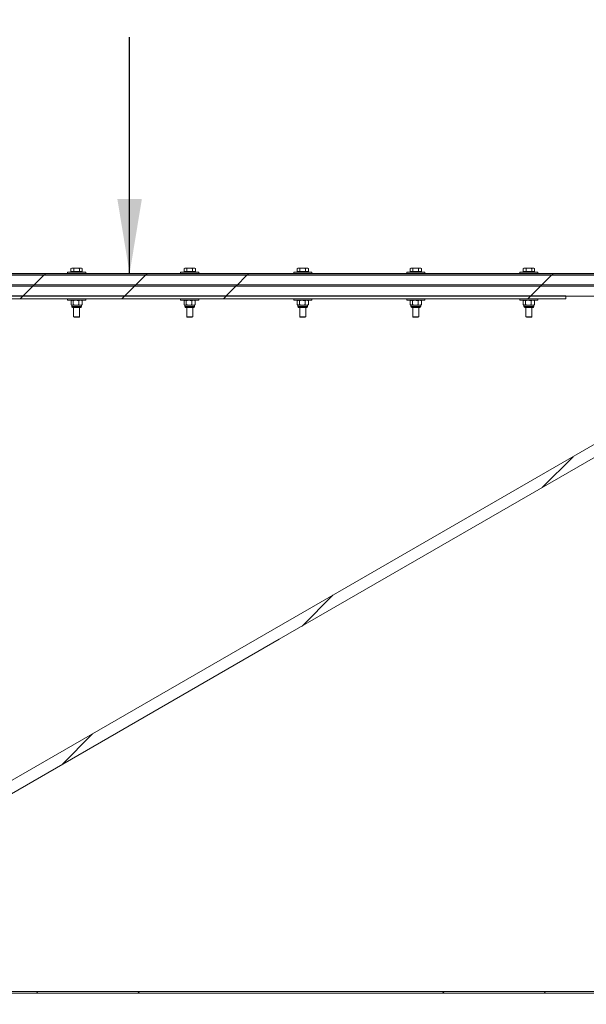
# Model space of a CAD drawing. Units: millimetres. Extents: x 8 to 201, y 4 to 288.
# Drawn here: x 140 to 165, y 212 to 255 of the extents above; entities that cross this region are included whole.
import ezdxf

# ---------------------------------------------------------------- set-up
doc = ezdxf.new("R2010")
doc.units = ezdxf.units.MM
doc.styles.add('SLDTEXTSTYLE1', font='TXT', dxfattribs={"width": 0.75})
doc.dimstyles.new('SLDDIMSTYLE2', dxfattribs={"dimtxt": 3.5, "dimasz": 3.302, "dimexe": 0, "dimexo": 0.0625, "dimgap": 0.875, "dimtad": 1, "dimlfac": 30, "dimrnd": 1e-09, "dimzin": 12, "dimdsep": 46, "dimtxsty": 'SLDTEXTSTYLE1', "dimsah": 1, "dimcen": 0.09, "dimadec": 0, "dimazin": 3, "dimtfac": 1, "dimtofl": 0, "dimtmove": 0, "dimatfit": 3, "dimfxl": 0, "dimfrac": 2, "dimtolj": 1, "dimtzin": 12, "dimarcsym": 0})
doc.dimstyles.new('SLDDIMSTYLE4', dxfattribs={"dimtxt": 0.18, "dimasz": 3.302, "dimexe": 0, "dimexo": 0.0625, "dimgap": 0, "dimtad": 0, "dimtih": 1, "dimtoh": 1, "dimdec": 0, "dimrnd": 1e-09, "dimzin": 0, "dimdsep": 46, "dimtxsty": 'Standard', "dimsah": 1, "dimcen": 0.09, "dimadec": 0, "dimazin": 0, "dimtfac": 3.302, "dimtdec": 0, "dimtofl": 0, "dimtmove": 0, "dimatfit": 3, "dimfxl": 0, "dimfrac": 2, "dimtolj": 1, "dimtzin": 0, "dimarcsym": 0})

# ---------------------------------------------------------------- blocks, each defined once
blk = doc.blocks.new('_D_3')
at = {"color": 7, "linetype": 'Continuous', "lineweight": 0}
for p, q in [((115.118, 245.711), (115.118, 260.125)), ((175.118, 245.711), (175.118, 260.125)), ((175.118, 259.125), (115.118, 259.125))]:
    blk.add_line(p, q, dxfattribs=at)
for points in [[(115.118, 259.125), (118.42, 258.617), (118.42, 259.633)], [(175.118, 259.125), (171.816, 259.633), (171.816, 258.617)]]:
    blk.add_solid(points, dxfattribs=at)
at = {"color": 7, "linetype": 'Continuous', "lineweight": 0, "insert": (137.039, 263.637), "char_height": 3.5, "attachment_point": 1, "style": 'SLDTEXTSTYLE1'}
blk.add_mtext('1800', dxfattribs=at)

msp = doc.modelspace()

# ---------------------------------------------------------------- hatches: boundary and pattern name
at = {"linetype": 'Continuous', "lineweight": 0}
h = msp.add_hatch(dxfattribs=at)
h.set_pattern_fill('ANSI34', angle=3e-322, style=0)
edge = h.paths.add_edge_path(flags=0)
edge.add_line((171.22759, 243.65469), (171.22759, 240.12673))
edge.add_spline(control_points=[(171.22759, 240.12673), (170.16082, 239.51082), (169.09404, 238.89492), (168.02727, 238.27902), (165.72783, 236.95144), (163.4284, 235.62386), (161.12897, 234.29628), (158.82954, 232.96871), (156.5301, 231.64113), (154.23067, 230.31355), (149.14698, 227.37848), (144.06329, 224.44341), (138.9796, 221.50834), (134.02888, 218.65004), (129.07815, 215.79174), (124.12742, 212.93343)], knot_values=[0.00861946, 0.00861946, 0.00861946, 0.00861946, 0.11948203, 0.11948203, 0.11948203, 0.35844609, 0.35844609, 0.35844609, 0.59741015, 0.59741015, 0.59741015, 1.12572263, 1.12572263, 1.12572263, 1.64021719, 1.64021719, 1.64021719, 1.64021719], weights=[1, 1, 1, 1, 1, 1, 1, 1, 1, 1, 1, 1, 1, 1, 1, 1], degree=3, periodic=0)
edge.add_line((124.12742, 212.93343), (117.12787, 212.93343))
edge.add_line((117.12787, 212.93343), (117.12787, 211.93814))
edge.add_line((117.12787, 211.93814), (120.4455, 211.93814))
edge.add_line((120.4455, 211.93814), (120.94314, 212.43579))
edge.add_line((120.94314, 212.43579), (124.26077, 212.43579))
edge.add_line((124.26077, 212.43579), (171.72524, 239.83941))
edge.add_line((171.72524, 239.83941), (173.85934, 239.83941))
edge.add_line((173.85934, 239.83941), (173.85934, 244.15233))
edge.add_line((173.85934, 244.15233), (171.72524, 244.15233))
edge.add_line((171.72524, 244.15233), (124.26077, 244.15233))
edge.add_line((124.26077, 244.15233), (120.94314, 244.15233))
edge.add_line((120.94314, 244.15233), (120.4455, 244.64998))
edge.add_line((120.4455, 244.64998), (117.12787, 244.64998))
edge.add_line((117.12787, 244.64998), (117.12787, 243.65469))
edge.add_line((117.12787, 243.65469), (124.26077, 243.65469))
edge.add_spline(control_points=[(124.26077, 243.65469), (128.6337, 243.65469), (133.00662, 243.65469), (137.37955, 243.65469), (141.84695, 243.65469), (146.31434, 243.65469), (150.78174, 243.65469), (154.23085, 243.65469), (157.67997, 243.65469), (161.12908, 243.65469), (164.49525, 243.65469), (167.86142, 243.65469), (171.22759, 243.65469)], knot_values=[0.00850236, 0.00850236, 0.00850236, 0.00850236, 0.40206573, 0.40206573, 0.40206573, 0.80413146, 0.80413146, 0.80413146, 1.11455161, 1.11455161, 1.11455161, 1.41750708, 1.41750708, 1.41750708, 1.41750708], weights=[1, 1, 1, 1, 1, 1, 1, 1, 1, 1, 1, 1, 1], degree=3, periodic=0)
h = msp.add_hatch(dxfattribs=at)
h.set_pattern_fill('ANSI34', angle=3e-322, style=0)
h.paths.add_polyline_path([(119.31808, 244.64406), (120.45141, 244.64406), (120.95141, 244.14406), (169.28474, 244.14406), (169.78474, 244.64406), (175.11808, 244.64406), (175.11808, 244.71073), (169.75713, 244.71073), (169.25713, 244.21073), (120.97903, 244.21073), (120.47903, 244.71073), (119.37704, 244.71073), (119.31808, 244.65228)], flags=0)
h = msp.add_hatch(dxfattribs=at)
h.set_pattern_fill('ANSI34', angle=3e-322, style=0)
edge = h.paths.add_edge_path(flags=0)
edge.add_spline(control_points=[(171.39217, 243.71034), (168.02247, 243.71034), (164.65276, 243.71034), (161.28306, 243.71034), (157.80553, 243.71034), (154.32801, 243.71034), (150.85049, 243.71034), (146.362, 243.71034), (141.87351, 243.71034), (137.38502, 243.71034), (132.99103, 243.71034), (128.59703, 243.71034), (124.20304, 243.71034)], knot_values=[0.00970339, 0.00970339, 0.00970339, 0.00970339, 0.31297694, 0.31297694, 0.31297694, 0.62595387, 0.62595387, 0.62595387, 1.02991797, 1.02991797, 1.02991797, 1.42537736, 1.42537736, 1.42537736, 1.42537736], weights=[1, 1, 1, 1, 1, 1, 1, 1, 1, 1, 1, 1, 1], degree=3, periodic=0)
edge.add_line((124.20304, 243.71034), (119.95549, 243.71034))
edge.add_spline(control_points=[(119.95549, 243.71034), (119.98586, 243.67997), (120.01623, 243.6496), (120.0466, 243.61923), (120.1829, 243.48294), (120.3192, 243.34664), (120.45549, 243.21034)], knot_values=[0.07323004, 0.07323004, 0.07323004, 0.07323004, 0.07709539, 0.07709539, 0.07709539, 0.09444325, 0.09444325, 0.09444325, 0.09444325], weights=[1, 1, 1, 1, 1, 1, 1], degree=3, periodic=0)
edge.add_line((120.45549, 243.21034), (171.39217, 243.21034))
edge.add_line((171.39217, 243.21034), (171.39217, 243.71034))
h = msp.add_hatch(dxfattribs=at)
h.set_pattern_fill('ANSI34', angle=3e-322, style=0)
h.paths.add_polyline_path([(163.95141, 243.22739), (120.61808, 243.22739), (120.61808, 243.09406), (163.95141, 243.09406)], flags=0)
h = msp.add_hatch(dxfattribs=at)
h.set_pattern_fill('ANSI34', angle=3e-322, style=0)
h.paths.add_polyline_path([(169.75713, 211.87739), (175.11808, 211.87739), (175.11808, 211.94406), (169.78474, 211.94406), (169.28474, 212.44406), (120.95141, 212.44406), (120.45141, 211.94406), (115.11808, 211.94406), (115.11808, 211.87739), (120.47903, 211.87739), (120.97903, 212.37739), (169.25713, 212.37739)], flags=0)

# ---------------------------------------------------------------- linework, layer by layer
at = {"color": 7, "linetype": 'Continuous', "lineweight": 15}
for p, q in [((142.09569, 244.45406), (142.06217, 244.43471)), ((142.06217, 244.43471), (142.12472, 244.45406)), ((142.06217, 244.29739), (142.06217, 244.43471)), ((142.12472, 244.45406), (142.09569, 244.45406)), ((142.31236, 244.45406), (142.12472, 244.45406)), ((142.18727, 244.29739), (142.18727, 244.43471)), ((142.5, 244.45406), (142.31236, 244.45406)), ((142.43745, 244.43471), (142.5, 244.45406)), ((142.43745, 244.29739), (142.43745, 244.43471)), ((142.52903, 244.45406), (142.5, 244.45406)), ((142.56254, 244.43471), (142.52903, 244.45406)), ((142.56254, 244.29739), (142.56254, 244.43471)), ((147.09569, 244.45406), (147.06217, 244.43471)), ((147.06217, 244.43471), (147.12472, 244.45406)), ((147.06217, 244.29739), (147.06217, 244.43471)), ((147.12472, 244.45406), (147.09569, 244.45406)), ((147.31236, 244.45406), (147.12472, 244.45406)), ((147.18727, 244.29739), (147.18727, 244.43471)), ((147.5, 244.45406), (147.31236, 244.45406)), ((147.43745, 244.43471), (147.5, 244.45406)), ((147.43745, 244.29739), (147.43745, 244.43471)), ((147.52903, 244.45406), (147.5, 244.45406)), ((147.56254, 244.43471), (147.52903, 244.45406)), ((147.56254, 244.29739), (147.56254, 244.43471)), ((152.09569, 244.45406), (152.06217, 244.43471)), ((152.06217, 244.43471), (152.12472, 244.45406)), ((152.06217, 244.29739), (152.06217, 244.43471)), ((152.12472, 244.45406), (152.09569, 244.45406)), ((152.31236, 244.45406), (152.12472, 244.45406)), ((152.18727, 244.29739), (152.18727, 244.43471)), ((152.5, 244.45406), (152.31236, 244.45406)), ((152.43745, 244.43471), (152.5, 244.45406)), ((152.43745, 244.29739), (152.43745, 244.43471)), ((152.52903, 244.45406), (152.5, 244.45406)), ((152.56254, 244.43471), (152.52903, 244.45406)), ((152.56254, 244.29739), (152.56254, 244.43471)), ((157.09569, 244.45406), (157.06217, 244.43471)), ((157.06217, 244.43471), (157.12472, 244.45406)), ((157.06217, 244.29739), (157.06217, 244.43471)), ((157.12472, 244.45406), (157.09569, 244.45406)), ((157.31236, 244.45406), (157.12472, 244.45406)), ((157.18727, 244.29739), (157.18727, 244.43471)), ((157.5, 244.45406), (157.31236, 244.45406)), ((157.43745, 244.43471), (157.5, 244.45406)), ((157.43745, 244.29739), (157.43745, 244.43471)), ((157.52903, 244.45406), (157.5, 244.45406)), ((157.56254, 244.43471), (157.52903, 244.45406)), ((157.56254, 244.29739), (157.56254, 244.43471)), ((162.09569, 244.45406), (162.06217, 244.43471)), ((162.06217, 244.43471), (162.12472, 244.45406)), ((162.06217, 244.29739), (162.06217, 244.43471)), ((162.12472, 244.45406), (162.09569, 244.45406)), ((162.31236, 244.45406), (162.12472, 244.45406)), ((162.18727, 244.29739), (162.18727, 244.43471)), ((162.5, 244.45406), (162.31236, 244.45406)), ((162.43745, 244.43471), (162.5, 244.45406)), ((162.43745, 244.29739), (162.43745, 244.43471)), ((162.52903, 244.45406), (162.5, 244.45406)), ((162.56254, 244.43471), (162.52903, 244.45406)), ((162.56254, 244.29739), (162.56254, 244.43471)), ((120.95141, 244.14406), (169.28475, 244.14406)), ((120.97903, 244.21073), (169.25713, 244.21073)), ((124.26077, 244.15233), (171.72524, 244.15233)), ((141.91236, 244.27739), (141.91236, 244.21073)), ((142.54562, 244.27739), (141.91236, 244.27739)), ((142.12472, 244.29739), (142.06217, 244.29739)), ((142.09569, 244.29739), (142.09569, 244.27739)), ((142.18727, 244.29739), (142.12472, 244.29739)), ((142.31236, 244.29739), (142.18727, 244.29739)), ((142.43745, 244.29739), (142.31236, 244.29739)), ((142.5, 244.29739), (142.43745, 244.29739)), ((142.56254, 244.29739), (142.5, 244.29739)), ((142.52903, 244.27739), (142.52903, 244.29739)), ((142.71236, 244.27739), (142.54562, 244.27739)), ((142.71236, 244.21073), (142.71236, 244.27739)), ((146.91236, 244.27739), (146.91236, 244.21073)), ((147.54562, 244.27739), (146.91236, 244.27739)), ((147.12472, 244.29739), (147.06217, 244.29739)), ((147.09569, 244.29739), (147.09569, 244.27739)), ((147.18727, 244.29739), (147.12472, 244.29739)), ((147.31236, 244.29739), (147.18727, 244.29739)), ((147.43745, 244.29739), (147.31236, 244.29739)), ((147.5, 244.29739), (147.43745, 244.29739)), ((147.56254, 244.29739), (147.5, 244.29739)), ((147.52903, 244.27739), (147.52903, 244.29739)), ((147.71236, 244.27739), (147.54562, 244.27739)), ((147.71236, 244.21073), (147.71236, 244.27739)), ((151.91236, 244.27739), (151.91236, 244.21073)), ((152.54562, 244.27739), (151.91236, 244.27739)), ((152.12472, 244.29739), (152.06217, 244.29739)), ((152.09569, 244.29739), (152.09569, 244.27739)), ((152.18727, 244.29739), (152.12472, 244.29739)), ((152.31236, 244.29739), (152.18727, 244.29739)), ((152.43745, 244.29739), (152.31236, 244.29739)), ((152.5, 244.29739), (152.43745, 244.29739)), ((152.56254, 244.29739), (152.5, 244.29739)), ((152.52903, 244.27739), (152.52903, 244.29739)), ((152.71236, 244.27739), (152.54562, 244.27739)), ((152.71236, 244.21073), (152.71236, 244.27739)), ((156.91236, 244.27739), (156.91236, 244.21073)), ((157.54562, 244.27739), (156.91236, 244.27739)), ((157.12472, 244.29739), (157.06217, 244.29739)), ((157.09569, 244.29739), (157.09569, 244.27739)), ((157.18727, 244.29739), (157.12472, 244.29739)), ((157.31236, 244.29739), (157.18727, 244.29739)), ((157.43745, 244.29739), (157.31236, 244.29739)), ((157.5, 244.29739), (157.43745, 244.29739)), ((157.56254, 244.29739), (157.5, 244.29739)), ((157.52903, 244.27739), (157.52903, 244.29739)), ((157.71236, 244.27739), (157.54562, 244.27739)), ((157.71236, 244.21073), (157.71236, 244.27739)), ((161.91236, 244.27739), (161.91236, 244.21073)), ((162.54562, 244.27739), (161.91236, 244.27739)), ((162.12472, 244.29739), (162.06217, 244.29739)), ((162.09569, 244.29739), (162.09569, 244.27739)), ((162.18727, 244.29739), (162.12472, 244.29739)), ((162.31236, 244.29739), (162.18727, 244.29739)), ((162.43745, 244.29739), (162.31236, 244.29739)), ((162.5, 244.29739), (162.43745, 244.29739)), ((162.56254, 244.29739), (162.5, 244.29739)), ((162.52903, 244.27739), (162.52903, 244.29739)), ((162.71236, 244.27739), (162.54562, 244.27739)), ((162.71236, 244.21073), (162.71236, 244.27739)), ((124.20304, 243.71034), (171.39217, 243.71034)), ((124.26077, 243.65469), (171.22759, 243.65469)), ((171.39217, 243.21034), (120.45549, 243.21034)), ((120.61808, 243.22739), (163.95141, 243.22739)), ((120.61808, 243.09406), (163.95141, 243.09406)), ((141.91236, 243.09406), (141.91236, 243.02739)), ((142.71236, 243.02739), (142.71236, 243.09406)), ((146.91236, 243.09406), (146.91236, 243.02739)), ((147.71236, 243.02739), (147.71236, 243.09406)), ((151.91236, 243.09406), (151.91236, 243.02739)), ((152.71236, 243.02739), (152.71236, 243.09406)), ((156.91236, 243.09406), (156.91236, 243.02739)), ((157.71236, 243.02739), (157.71236, 243.09406)), ((161.91236, 243.09406), (161.91236, 243.02739)), ((162.71236, 243.02739), (162.71236, 243.09406)), ((163.95141, 243.09406), (163.95141, 243.22739)), ((141.91236, 243.02739), (142.71236, 243.02739)), ((142.06377, 243.00804), (142.11371, 243.02739)), ((142.06377, 243.00804), (142.06377, 242.83208)), ((142.06377, 242.83208), (142.11371, 242.81273)), ((142.09569, 243.02739), (142.07455, 243.01519)), ((142.07455, 242.82493), (142.09569, 242.81273)), ((142.09569, 242.81273), (142.09569, 242.74473)), ((142.11371, 242.81273), (142.09569, 242.81273)), ((142.28795, 242.81273), (142.11371, 242.81273)), ((142.29178, 242.71073), (142.12969, 242.71073)), ((142.16366, 243.00804), (142.16366, 242.83208)), ((142.17903, 242.71073), (142.17903, 242.30041)), ((142.4866, 242.81273), (142.28795, 242.81273)), ((142.49503, 242.71073), (142.29178, 242.71073)), ((142.41225, 243.00804), (142.4866, 243.02739)), ((142.41225, 243.00804), (142.41225, 242.83208)), ((142.41225, 242.83208), (142.4866, 242.81273)), ((142.44569, 242.30041), (142.44569, 242.71073)), ((142.52903, 242.81273), (142.4866, 242.81273)), ((142.55017, 243.01519), (142.52903, 243.02739)), ((142.52903, 242.81273), (142.55017, 242.82493)), ((142.52903, 242.74473), (142.52903, 242.81273)), ((142.56095, 243.00804), (142.54877, 243.01276)), ((142.56095, 242.83208), (142.54877, 242.82736)), ((142.56095, 243.00804), (142.56095, 242.83208)), ((146.91236, 243.02739), (147.71236, 243.02739)), ((147.06377, 243.00804), (147.11371, 243.02739)), ((147.06377, 243.00804), (147.06377, 242.83208)), ((147.06377, 242.83208), (147.11371, 242.81273)), ((147.09569, 243.02739), (147.07455, 243.01519)), ((147.07455, 242.82493), (147.09569, 242.81273)), ((147.09569, 242.81273), (147.09569, 242.74473)), ((147.11371, 242.81273), (147.09569, 242.81273)), ((147.28795, 242.81273), (147.11371, 242.81273)), ((147.29178, 242.71073), (147.12969, 242.71073)), ((147.16366, 243.00804), (147.16366, 242.83208)), ((147.17903, 242.71073), (147.17903, 242.30041)), ((147.4866, 242.81273), (147.28795, 242.81273)), ((147.49503, 242.71073), (147.29178, 242.71073)), ((147.41225, 243.00804), (147.4866, 243.02739)), ((147.41225, 243.00804), (147.41225, 242.83208)), ((147.41225, 242.83208), (147.4866, 242.81273)), ((147.44569, 242.30041), (147.44569, 242.71073)), ((147.52903, 242.81273), (147.4866, 242.81273)), ((147.55017, 243.01519), (147.52903, 243.02739)), ((147.52903, 242.81273), (147.55017, 242.82493)), ((147.52903, 242.74473), (147.52903, 242.81273)), ((147.56095, 243.00804), (147.54877, 243.01276)), ((147.56095, 242.83208), (147.54877, 242.82736)), ((147.56095, 243.00804), (147.56095, 242.83208)), ((151.91236, 243.02739), (152.71236, 243.02739)), ((152.06377, 243.00804), (152.11371, 243.02739)), ((152.06377, 243.00804), (152.06377, 242.83208)), ((152.06377, 242.83208), (152.11371, 242.81273)), ((152.09569, 243.02739), (152.07455, 243.01519)), ((152.07455, 242.82493), (152.09569, 242.81273)), ((152.09569, 242.81273), (152.09569, 242.74473)), ((152.11371, 242.81273), (152.09569, 242.81273)), ((152.28795, 242.81273), (152.11371, 242.81273)), ((152.29178, 242.71073), (152.12969, 242.71073)), ((152.16365, 243.00804), (152.16365, 242.83208)), ((152.17903, 242.71073), (152.17903, 242.30041)), ((152.4866, 242.81273), (152.28795, 242.81273)), ((152.49503, 242.71073), (152.29178, 242.71073)), ((152.41225, 243.00804), (152.4866, 243.02739)), ((152.41225, 243.00804), (152.41225, 242.83208)), ((152.41225, 242.83208), (152.4866, 242.81273)), ((152.44569, 242.30041), (152.44569, 242.71073)), ((152.52903, 242.81273), (152.4866, 242.81273)), ((152.55017, 243.01519), (152.52903, 243.02739)), ((152.52903, 242.81273), (152.55017, 242.82493)), ((152.52903, 242.74473), (152.52903, 242.81273)), ((152.56095, 243.00804), (152.54877, 243.01276)), ((152.56095, 242.83208), (152.54877, 242.82736)), ((152.56095, 243.00804), (152.56095, 242.83208)), ((156.91236, 243.02739), (157.71236, 243.02739)), ((157.06377, 243.00804), (157.11371, 243.02739)), ((157.06377, 243.00804), (157.06377, 242.83208)), ((157.06377, 242.83208), (157.11371, 242.81273)), ((157.09569, 243.02739), (157.07455, 243.01519)), ((157.07455, 242.82493), (157.09569, 242.81273)), ((157.09569, 242.81273), (157.09569, 242.74473)), ((157.11371, 242.81273), (157.09569, 242.81273)), ((157.28795, 242.81273), (157.11371, 242.81273)), ((157.29178, 242.71073), (157.12969, 242.71073)), ((157.16366, 243.00804), (157.16366, 242.83208)), ((157.17903, 242.71073), (157.17903, 242.30041)), ((157.4866, 242.81273), (157.28795, 242.81273)), ((157.49503, 242.71073), (157.29178, 242.71073)), ((157.41225, 243.00804), (157.4866, 243.02739)), ((157.41225, 243.00804), (157.41225, 242.83208)), ((157.41225, 242.83208), (157.4866, 242.81273)), ((157.44569, 242.30041), (157.44569, 242.71073)), ((157.52903, 242.81273), (157.4866, 242.81273)), ((157.55017, 243.01519), (157.52903, 243.02739)), ((157.52903, 242.81273), (157.55017, 242.82493)), ((157.52903, 242.74473), (157.52903, 242.81273)), ((157.56095, 243.00804), (157.54877, 243.01276)), ((157.56095, 242.83208), (157.54877, 242.82736)), ((157.56095, 243.00804), (157.56095, 242.83208)), ((161.91236, 243.02739), (162.71236, 243.02739)), ((162.06377, 243.00804), (162.11371, 243.02739)), ((162.06377, 243.00804), (162.06377, 242.83208)), ((162.06377, 242.83208), (162.11371, 242.81273)), ((162.09569, 243.02739), (162.07455, 243.01519)), ((162.07455, 242.82493), (162.09569, 242.81273)), ((162.09569, 242.81273), (162.09569, 242.74473)), ((162.11371, 242.81273), (162.09569, 242.81273)), ((162.28795, 242.81273), (162.11371, 242.81273)), ((162.29178, 242.71073), (162.12969, 242.71073)), ((162.16366, 243.00804), (162.16366, 242.83208)), ((162.17903, 242.71073), (162.17903, 242.30041)), ((162.4866, 242.81273), (162.28795, 242.81273)), ((162.49503, 242.71073), (162.29178, 242.71073)), ((162.41225, 243.00804), (162.4866, 243.02739)), ((162.41225, 243.00804), (162.41225, 242.83208)), ((162.41225, 242.83208), (162.4866, 242.81273)), ((162.44569, 242.30041), (162.44569, 242.71073)), ((162.52903, 242.81273), (162.4866, 242.81273)), ((162.55017, 243.01519), (162.52903, 243.02739)), ((162.52903, 242.81273), (162.55017, 242.82493)), ((162.52903, 242.74473), (162.52903, 242.81273)), ((162.56095, 243.00804), (162.54876, 243.01276)), ((162.56095, 242.83208), (162.54876, 242.82736)), ((162.56095, 243.00804), (162.56095, 242.83208)), ((142.17903, 242.30041), (142.20204, 242.27739)), ((142.17903, 242.30041), (142.44569, 242.30041)), ((142.20204, 242.27739), (142.42268, 242.27739)), ((142.42268, 242.27739), (142.44569, 242.30041)), ((147.17903, 242.30041), (147.20204, 242.27739)), ((147.17903, 242.30041), (147.44569, 242.30041)), ((147.20204, 242.27739), (147.42268, 242.27739)), ((147.42268, 242.27739), (147.44569, 242.30041)), ((152.17903, 242.30041), (152.20204, 242.27739)), ((152.17903, 242.30041), (152.44569, 242.30041)), ((152.20204, 242.27739), (152.42268, 242.27739)), ((152.42268, 242.27739), (152.44569, 242.30041)), ((157.17903, 242.30041), (157.20204, 242.27739)), ((157.17903, 242.30041), (157.44569, 242.30041)), ((157.20204, 242.27739), (157.42268, 242.27739)), ((157.42268, 242.27739), (157.44569, 242.30041)), ((162.17903, 242.30041), (162.20204, 242.27739)), ((162.17903, 242.30041), (162.44569, 242.30041)), ((162.20204, 242.27739), (162.42268, 242.27739)), ((162.42268, 242.27739), (162.44569, 242.30041)), ((169.28475, 212.44406), (120.95141, 212.44406)), ((169.25713, 212.37739), (120.97903, 212.37739))]:
    msp.add_line(p, q, dxfattribs=at)
at = {"color": 8, "linetype": 'Continuous', "lineweight": 15}
for p, q in [((142.28795, 242.74473), (142.09569, 242.74473)), ((142.52903, 242.74473), (142.28795, 242.74473)), ((147.28795, 242.74473), (147.09569, 242.74473)), ((147.52903, 242.74473), (147.28795, 242.74473)), ((152.28795, 242.74473), (152.09569, 242.74473)), ((152.52903, 242.74473), (152.28795, 242.74473)), ((157.28795, 242.74473), (157.09569, 242.74473)), ((157.52903, 242.74473), (157.28795, 242.74473)), ((162.28795, 242.74473), (162.09569, 242.74473)), ((162.52903, 242.74473), (162.28795, 242.74473))]:
    msp.add_line(p, q, dxfattribs=at)
at = {"color": 7, "linetype": 'Continuous', "lineweight": 15, "flags": 128}
for points in [[(171.22759, 240.12673), (168.02727, 238.27902), (161.12897, 234.29628), (154.23067, 230.31355), (138.9796, 221.50834), (124.12742, 212.93343)], [(171.72524, 239.83941), (167.86329, 237.60971), (151.27632, 228.03323), (124.26077, 212.43579)]]:
    msp.add_lwpolyline(points, dxfattribs=at)
at = {"color": 7, "linetype": 'Continuous', "lineweight": 15}
for centre, start, end in [((142.12969, 242.74473), 180, 270), ((142.49503, 242.74473), 270, 0), ((147.12969, 242.74473), 180, 270), ((147.49503, 242.74473), 270, 0), ((152.12969, 242.74473), 180, 270), ((152.49503, 242.74473), 270, 0), ((157.12969, 242.74473), 180, 270), ((157.49503, 242.74473), 270, 0), ((162.12969, 242.74473), 180, 270), ((162.49503, 242.74473), 270, 0)]:
    msp.add_arc(centre, 0.034, start, end, dxfattribs=at)
for points, knots in [([(142.12472, 244.45406), (142.1262, 244.45404), (142.14732, 244.45377), (142.16802, 244.44389), (142.18727, 244.43471)], [0, 0, 0, 0, 0.070215107, 1, 1, 1, 1]), ([(142.18727, 244.43471), (142.21854, 244.44254), (142.25979, 244.45287), (142.30212, 244.45383), (142.31236, 244.45406)], [0, 0, 0, 0, 0.75814806, 1, 1, 1, 1]), ([(142.31236, 244.45406), (142.34524, 244.4517), (142.38759, 244.44865), (142.42834, 244.43726), (142.43745, 244.43471)], [0, 0, 0, 0, 0.77628701, 1, 1, 1, 1]), ([(142.5, 244.45406), (142.50148, 244.45404), (142.5226, 244.45377), (142.5433, 244.44389), (142.56254, 244.43471)], [0, 0, 0, 0, 0.07021471, 1, 1, 1, 1]), ([(147.12472, 244.45406), (147.1262, 244.45404), (147.14732, 244.45377), (147.16802, 244.44389), (147.18727, 244.43471)], [0, 0, 0, 0, 0.070215107, 1, 1, 1, 1]), ([(147.18727, 244.43471), (147.21854, 244.44254), (147.25979, 244.45287), (147.30212, 244.45383), (147.31236, 244.45406)], [0, 0, 0, 0, 0.75814806, 1, 1, 1, 1]), ([(147.31236, 244.45406), (147.34524, 244.4517), (147.38759, 244.44865), (147.42834, 244.43726), (147.43745, 244.43471)], [0, 0, 0, 0, 0.77628701, 1, 1, 1, 1]), ([(147.5, 244.45406), (147.50148, 244.45404), (147.5226, 244.45377), (147.5433, 244.44389), (147.56254, 244.43471)], [0, 0, 0, 0, 0.07021478, 1, 1, 1, 1]), ([(152.12472, 244.45406), (152.1262, 244.45404), (152.14732, 244.45377), (152.16802, 244.44389), (152.18727, 244.43471)], [0, 0, 0, 0, 0.070215175, 1, 1, 1, 1]), ([(152.18727, 244.43471), (152.21854, 244.44254), (152.25979, 244.45287), (152.30212, 244.45383), (152.31236, 244.45406)], [0, 0, 0, 0, 0.75814853, 1, 1, 1, 1]), ([(152.31236, 244.45406), (152.34524, 244.4517), (152.38759, 244.44865), (152.42834, 244.43726), (152.43745, 244.43471)], [0, 0, 0, 0, 0.776286578, 1, 1, 1, 1]), ([(152.5, 244.45406), (152.50148, 244.45404), (152.5226, 244.45377), (152.5433, 244.44389), (152.56254, 244.43471)], [0, 0, 0, 0, 0.07021464, 1, 1, 1, 1]), ([(157.12472, 244.45406), (157.1262, 244.45404), (157.14732, 244.45377), (157.16802, 244.44389), (157.18727, 244.43471)], [0, 0, 0, 0, 0.07021322, 1, 1, 1, 1]), ([(157.18727, 244.43471), (157.21854, 244.44254), (157.25979, 244.45287), (157.30212, 244.45383), (157.31236, 244.45406)], [0, 0, 0, 0, 0.7581476, 1, 1, 1, 1]), ([(157.31236, 244.45406), (157.34524, 244.4517), (157.38759, 244.44865), (157.42834, 244.43726), (157.43745, 244.43471)], [0, 0, 0, 0, 0.776286578, 1, 1, 1, 1]), ([(157.5, 244.45406), (157.50148, 244.45404), (157.5226, 244.45377), (157.5433, 244.44389), (157.56254, 244.43471)], [0, 0, 0, 0, 0.070212822, 1, 1, 1, 1]), ([(162.12472, 244.45406), (162.1262, 244.45404), (162.14732, 244.45377), (162.16802, 244.44389), (162.18727, 244.43471)], [0, 0, 0, 0, 0.07021294, 1, 1, 1, 1]), ([(162.18727, 244.43471), (162.21854, 244.44254), (162.25979, 244.45287), (162.30212, 244.45383), (162.31236, 244.45406)], [0, 0, 0, 0, 0.7581476, 1, 1, 1, 1]), ([(162.31236, 244.45406), (162.34524, 244.4517), (162.38759, 244.44865), (162.42834, 244.43726), (162.43745, 244.43471)], [0, 0, 0, 0, 0.7762942, 1, 1, 1, 1]), ([(162.5, 244.45406), (162.50148, 244.45404), (162.5226, 244.45377), (162.5433, 244.44389), (162.56254, 244.43471)], [0, 0, 0, 0, 0.07021309, 1, 1, 1, 1]), ([(142.11371, 243.02739), (142.11489, 243.02737), (142.13176, 243.0271), (142.14829, 243.01722), (142.16366, 243.00804)], [0, 0, 0, 0, 0.070215431, 1, 1, 1, 1]), ([(142.11371, 242.81273), (142.11489, 242.81275), (142.13176, 242.81302), (142.14829, 242.8229), (142.16366, 242.83208)], [0, 0, 0, 0, 0.07021534, 1, 1, 1, 1]), ([(142.28795, 243.02739), (142.27665, 243.02711), (142.23458, 243.02604), (142.19361, 243.01564), (142.16366, 243.00804)], [0, 0, 0, 0, 0.26863294, 1, 1, 1, 1]), ([(142.28795, 242.81273), (142.27665, 242.81301), (142.23458, 242.81408), (142.19361, 242.82448), (142.16366, 242.83208)], [0, 0, 0, 0, 0.26863254, 1, 1, 1, 1]), ([(142.41225, 243.00804), (142.40181, 243.01096), (142.3613, 243.0223), (142.3192, 243.02523), (142.28795, 243.02739)], [0, 0, 0, 0, 0.25754898, 1, 1, 1, 1]), ([(142.41225, 242.83208), (142.40181, 242.82916), (142.3613, 242.81781), (142.3192, 242.81489), (142.28795, 242.81273)], [0, 0, 0, 0, 0.25755044, 1, 1, 1, 1]), ([(142.4866, 243.02739), (142.48836, 243.02737), (142.51347, 243.0271), (142.53807, 243.01722), (142.56095, 243.00804)], [0, 0, 0, 0, 0.070214035, 1, 1, 1, 1]), ([(142.4866, 242.81273), (142.48836, 242.81275), (142.51347, 242.81302), (142.53807, 242.8229), (142.56095, 242.83208)], [0, 0, 0, 0, 0.07021395, 1, 1, 1, 1]), ([(147.11371, 243.02739), (147.11489, 243.02737), (147.13176, 243.0271), (147.14829, 243.01722), (147.16366, 243.00804)], [0, 0, 0, 0, 0.07021504, 1, 1, 1, 1]), ([(147.11371, 242.81273), (147.11489, 242.81275), (147.13176, 242.81302), (147.14829, 242.8229), (147.16366, 242.83208)], [0, 0, 0, 0, 0.07021495, 1, 1, 1, 1]), ([(147.28795, 243.02739), (147.27665, 243.02711), (147.23458, 243.02604), (147.19361, 243.01564), (147.16366, 243.00804)], [0, 0, 0, 0, 0.2686332, 1, 1, 1, 1]), ([(147.28795, 242.81273), (147.27665, 242.81301), (147.23458, 242.81408), (147.19361, 242.82448), (147.16366, 242.83208)], [0, 0, 0, 0, 0.2686328, 1, 1, 1, 1]), ([(147.41225, 243.00804), (147.40181, 243.01096), (147.3613, 243.0223), (147.3192, 243.02523), (147.28795, 243.02739)], [0, 0, 0, 0, 0.25755038, 1, 1, 1, 1]), ([(147.41225, 242.83208), (147.40181, 242.82916), (147.3613, 242.81781), (147.3192, 242.81489), (147.28795, 242.81273)], [0, 0, 0, 0, 0.25755184, 1, 1, 1, 1]), ([(147.4866, 243.02739), (147.48836, 243.02737), (147.51347, 243.0271), (147.53807, 243.01722), (147.56095, 243.00804)], [0, 0, 0, 0, 0.070214035, 1, 1, 1, 1]), ([(147.4866, 242.81273), (147.48836, 242.81275), (147.51347, 242.81302), (147.53807, 242.8229), (147.56095, 242.83208)], [0, 0, 0, 0, 0.07021395, 1, 1, 1, 1]), ([(152.11371, 243.02739), (152.11489, 243.02737), (152.13176, 243.0271), (152.14829, 243.01722), (152.16365, 243.00804)], [0, 0, 0, 0, 0.0702147, 1, 1, 1, 1]), ([(152.11371, 242.81273), (152.11489, 242.81275), (152.13176, 242.81302), (152.14829, 242.8229), (152.16365, 242.83208)], [0, 0, 0, 0, 0.070214613, 1, 1, 1, 1]), ([(152.28795, 243.02739), (152.27665, 243.02711), (152.23458, 243.02604), (152.19361, 243.01564), (152.16365, 243.00804)], [0, 0, 0, 0, 0.268634365, 1, 1, 1, 1]), ([(152.28795, 242.81273), (152.27665, 242.81301), (152.23458, 242.81408), (152.19361, 242.82448), (152.16365, 242.83208)], [0, 0, 0, 0, 0.26863396, 1, 1, 1, 1]), ([(152.41225, 243.00804), (152.40181, 243.01096), (152.3613, 243.0223), (152.3192, 243.02523), (152.28795, 243.02739)], [0, 0, 0, 0, 0.25754948, 1, 1, 1, 1]), ([(152.41225, 242.83208), (152.40181, 242.82916), (152.3613, 242.81781), (152.3192, 242.81489), (152.28795, 242.81273)], [0, 0, 0, 0, 0.25755094, 1, 1, 1, 1]), ([(152.4866, 243.02739), (152.48836, 243.02737), (152.51347, 243.0271), (152.53807, 243.01722), (152.56095, 243.00804)], [0, 0, 0, 0, 0.07021504, 1, 1, 1, 1]), ([(152.4866, 242.81273), (152.48836, 242.81275), (152.51347, 242.81302), (152.53807, 242.8229), (152.56095, 242.83208)], [0, 0, 0, 0, 0.07021495, 1, 1, 1, 1]), ([(157.11371, 243.02739), (157.11489, 243.02737), (157.13176, 243.0271), (157.14829, 243.01722), (157.16366, 243.00804)], [0, 0, 0, 0, 0.070216158, 1, 1, 1, 1]), ([(157.11371, 242.81273), (157.11489, 242.81275), (157.13176, 242.81302), (157.14829, 242.8229), (157.16366, 242.83208)], [0, 0, 0, 0, 0.07021607, 1, 1, 1, 1]), ([(157.28795, 243.02739), (157.27665, 243.02711), (157.23458, 243.02604), (157.19361, 243.01564), (157.16366, 243.00804)], [0, 0, 0, 0, 0.26863823, 1, 1, 1, 1]), ([(157.28795, 242.81273), (157.27665, 242.81301), (157.23458, 242.81408), (157.19361, 242.82448), (157.16366, 242.83208)], [0, 0, 0, 0, 0.26863783, 1, 1, 1, 1]), ([(157.41225, 243.00804), (157.40181, 243.01096), (157.3613, 243.0223), (157.3192, 243.02523), (157.28795, 243.02739)], [0, 0, 0, 0, 0.25754668, 1, 1, 1, 1]), ([(157.41225, 242.83208), (157.40181, 242.82916), (157.3613, 242.81781), (157.3192, 242.81489), (157.28795, 242.81273)], [0, 0, 0, 0, 0.25754814, 1, 1, 1, 1]), ([(157.4866, 243.02739), (157.48836, 243.02737), (157.51347, 243.0271), (157.53807, 243.01722), (157.56095, 243.00804)], [0, 0, 0, 0, 0.07021287, 1, 1, 1, 1]), ([(157.4866, 242.81273), (157.48836, 242.81275), (157.51347, 242.81302), (157.53807, 242.8229), (157.56095, 242.83208)], [0, 0, 0, 0, 0.07021278, 1, 1, 1, 1]), ([(162.11371, 243.02739), (162.11489, 243.02737), (162.13176, 243.0271), (162.14829, 243.01722), (162.16366, 243.00804)], [0, 0, 0, 0, 0.070213031, 1, 1, 1, 1]), ([(162.11371, 242.81273), (162.11489, 242.81275), (162.13176, 242.81302), (162.14829, 242.8229), (162.16366, 242.83208)], [0, 0, 0, 0, 0.07021294, 1, 1, 1, 1]), ([(162.28795, 243.02739), (162.27665, 243.02711), (162.23458, 243.02604), (162.19361, 243.01564), (162.16366, 243.00804)], [0, 0, 0, 0, 0.26863255, 1, 1, 1, 1]), ([(162.28795, 242.81273), (162.27665, 242.81301), (162.23458, 242.81408), (162.19361, 242.82448), (162.16366, 242.83208)], [0, 0, 0, 0, 0.26863214, 1, 1, 1, 1]), ([(162.41225, 243.00804), (162.40181, 243.01096), (162.3613, 243.0223), (162.3192, 243.02523), (162.28795, 243.02739)], [0, 0, 0, 0, 0.257550285, 1, 1, 1, 1]), ([(162.41225, 242.83208), (162.40181, 242.82916), (162.3613, 242.81781), (162.3192, 242.81489), (162.28795, 242.81273)], [0, 0, 0, 0, 0.25755175, 1, 1, 1, 1]), ([(162.4866, 243.02739), (162.48836, 243.02737), (162.51347, 243.0271), (162.53808, 243.01722), (162.56095, 243.00804)], [0, 0, 0, 0, 0.0702172, 1, 1, 1, 1]), ([(162.4866, 242.81273), (162.48836, 242.81275), (162.51347, 242.81302), (162.53808, 242.8229), (162.56095, 242.83208)], [0, 0, 0, 0, 0.070217115, 1, 1, 1, 1])]:
    msp.add_open_spline(points, degree=3, knots=knots, dxfattribs=at)

# ---------------------------------------------------------------- dimensions: what is measured, and where the dimension line sits
at = {"color": 7, "linetype": 'Continuous', "lineweight": 0}
dim = msp.add_linear_dim(base=(115.11808, 259.12549), p1=(175.11808, 244.71073), p2=(115.11808, 244.71073), dimstyle='SLDDIMSTYLE2', dxfattribs=at)
dim.commit()
dim.dimension.update_dxf_attribs({"geometry": '_D_3', "text_midpoint": (142.21149, 259.12549), "dimtype": 160})

# ---------------------------------------------------------------- leaders
msp.add_leader([(144.65472, 244.21073), (144.65472, 254.67547)], dimstyle='SLDDIMSTYLE4', dxfattribs=at)

doc.saveas('drawing.dxf')
